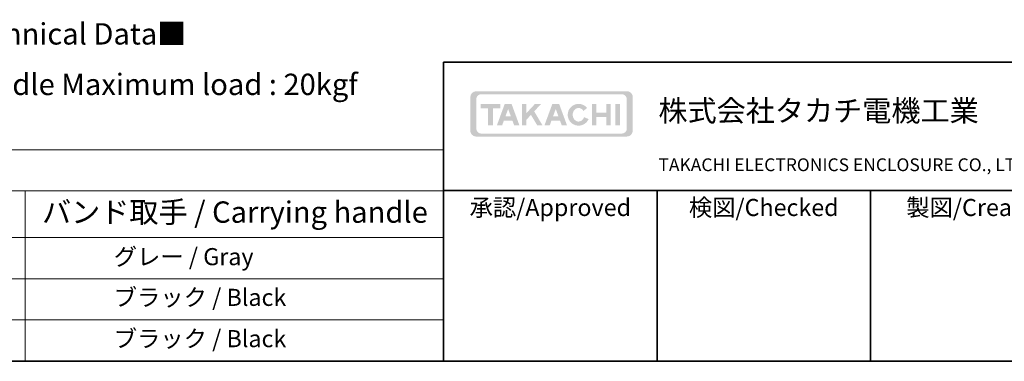
# Model space of a CAD drawing. Units: millimetres. Extents: x 58 to 11467, y 32 to 1437.
# Drawn here: x 699 to 1161, y 32 to 192 of the extents above; entities that cross this region are included whole.
import ezdxf
from ezdxf.enums import TextEntityAlignment as Align

# ---------------------------------------------------------------- set-up
doc = ezdxf.new("R2010")
doc.units = ezdxf.units.MM
doc.header["$LTSCALE"] = 4
for name, color, linetype, lineweight in [('Border (ISO)', 7, 'Continuous', 35), ('Hatch (ISO)', 1, 'Continuous', 18), ('Symbol (ISO)', 7, 'Continuous', 18), ('Title (ISO)', 7, 'Continuous', 35)]:
    doc.layers.add(name, color=color, linetype=linetype, lineweight=lineweight)
doc.styles.add('Note Text (TK)', font='txt')
doc.styles.add('Note Text (TK2)', font='txt')
doc.styles.add('文字スタイル67', font='arial.ttf')

# ---------------------------------------------------------------- blocks, each defined once
blk = doc.blocks.new('図面枠 tk図枠')
at = {"layer": 'Border (ISO)'}
blk.add_line((14.50000000000001, 8.000000000000007), (405.4999999999999, 8.000000000000007), dxfattribs=at)
blk = doc.blocks.new('表題欄 tk表題欄')
at = {"layer": 'Hatch (ISO)'}
h = blk.add_hatch(color=256, dxfattribs=at)
edge = h.paths.add_edge_path(flags=0)
edge.add_arc((95.57537688673352, 236.2990653650367), 0.5958259999999996, 269.9999999999897, 360)
edge.add_line((96.17120288673351, 236.2990653650368), (96.17120288673348, 239.7107813650365))
edge.add_arc((95.5753768867335, 239.7107813650366), 0.5958259999999996, 0, 90.0000000000068)
edge.add_line((95.57537688673342, 240.3066073650366), (79.13710888673356, 240.3066073650366))
edge.add_arc((79.13710888673353, 239.7107813650366), 0.5958259999999996, 89.99999999999744, 180)
edge.add_line((78.54128288673353, 239.7107813650365), (78.54128288673331, 236.2990653650368))
edge.add_arc((79.13710888673332, 236.2990653650365), 0.5958259999999996, 180, 270.0000000000231)
edge.add_line((79.13710888673356, 235.7032393650365), (95.57537688673342, 235.7032393650367))
edge = h.paths.add_edge_path()
edge.add_line((77.83935088673357, 239.9556413650366), (77.83935088673357, 236.0542053650368))
edge.add_arc((78.54128288673346, 236.0542053650367), 0.7019319999998935, 180, 270.0000000000087)
edge.add_line((78.54128288673357, 235.3522733650368), (96.17120288673352, 235.3522733650368))
edge.add_arc((96.17120288673351, 236.0542053650367), 0.7019319999998921, 270, 360)
edge.add_line((96.8731348867334, 236.0542053650368), (96.87313488673352, 239.9556413650366))
edge.add_arc((96.1712028867336, 239.9556413650367), 0.7019319999998921, 0, 90.00000000000873)
edge.add_line((96.17120288673348, 240.6575733650367), (78.54128288673357, 240.6575733650366))
edge.add_arc((78.54128288673357, 239.9556413650366), 0.7019319999999984, 90, 180)
for points in [[(79.07181288673355, 239.1476033650369), (79.07181288673355, 238.6578833650367), (79.92066088673353, 238.6578833650367), (79.92066088673353, 236.6581933650368), (80.50832488673353, 236.6581933650368), (80.50832488673353, 238.6578833650367), (81.35717288673355, 238.6578833650367), (81.35717288673355, 239.1476033650369)], [(85.68407849525303, 236.6581933650368), (84.9434673993943, 237.8918698287545), (84.41792288673358, 237.3246628822781), (84.41792288673358, 236.6581933650368), (83.89555488673355, 236.6581933650368), (83.89555488673355, 239.1476033650369), (84.41792288673358, 239.1476033650369), (84.41792288673358, 238.0993979968839), (85.38913556809511, 239.1476033650369), (86.10696490847272, 239.1476033650369), (85.31925422435492, 238.2974470774499), (86.30334488673353, 236.6581933650368)], [(92.09142939614459, 239.1476033650369), (92.09142939614459, 236.6581933650368), (92.60971639614465, 236.6581933650368), (92.60971639614465, 237.6580383650368), (93.76872039614462, 237.6580383650368), (93.76872039614462, 236.6581933650368), (94.28700739614459, 236.6581933650368), (94.28700739614459, 239.1476033650369), (93.76872039614462, 239.1476033650369), (93.76872039614462, 238.1477583650367), (92.60971639614465, 238.1477583650367), (92.60971639614465, 239.1476033650369)], [(94.84202339614467, 239.1476033650369), (94.84202339614467, 236.6581933650368), (95.36439139614473, 236.6581933650368), (95.36439139614473, 239.1476033650369)]]:
    blk.add_hatch(color=256, dxfattribs=at).paths.add_polyline_path(points)
h = blk.add_hatch(color=256, dxfattribs=at)
h.paths.add_polyline_path([(82.59020695886475, 237.7110913650368), (81.95242681460243, 237.7110913650368), (82.27131688673356, 238.5794973650367)], flags=0)
h.paths.add_polyline_path([(82.77903014574996, 237.1968853650368), (81.76360362771717, 237.1968853650368), (81.56578886050404, 236.6581933650368), (80.94907288673355, 236.6581933650368), (81.86321688673357, 239.1476033650369), (82.67941688673353, 239.1476033650369), (83.59356088673351, 236.6581933650368), (82.97684491296302, 236.6581933650368)])
h = blk.add_hatch(color=256, dxfattribs=at)
h.paths.add_polyline_path([(87.52707281460246, 237.7110913650368), (88.16485295886469, 237.7110913650368), (87.84596288673359, 238.5794973650367)], flags=0)
h.paths.add_polyline_path([(87.14043486050403, 236.6581933650368), (87.3382496277172, 237.1968853650368), (88.35367614574989, 237.1968853650368), (88.551490912963, 236.6581933650368), (89.16820688673343, 236.6581933650368), (88.25406288673352, 239.1476033650369), (87.43786288673356, 239.1476033650369), (86.52371888673358, 236.6581933650368)])
h = blk.add_hatch(color=256, dxfattribs=at)
edge = h.paths.add_edge_path()
edge.add_arc((90.52309888673334, 237.9028983650369), 1.273272000000011, 38.55054079078439, 336.5820184016556)
edge.add_line((91.69149139614446, 237.3968543650369), (91.17255542714857, 237.6216113977801))
edge.add_ellipse((90.52309888673352, 237.9028983650369), major_axis=(0, -0.7998759999999119), ratio=0.8673469387756529, start_angle=128.5505407907963, end_angle=426.582018401653, ccw=False)
edge.add_line((91.09381514418376, 238.3576891122095), (91.51887237036831, 238.6964075050431))
at = {"layer": 'Title (ISO)'}
for p, q in [((74.70882392282105, 244.052739026017), (255.7088239228211, 244.052739026017)), ((74.70882392282105, 209.052739026017), (74.70882392282105, 244.052739026017)), ((74.70882392282105, 229.052739026017), (230.7088239228211, 229.052739026017)), ((99.70882392282108, 229.052739026017), (99.70882392282108, 209.052739026017)), ((124.708823922821, 229.052739026017), (124.708823922821, 209.052739026017)), ((255.7088239228211, 209.052739026017), (74.70882392282105, 209.052739026017))]:
    blk.add_line(p, q, dxfattribs=at)
at = {"layer": 'Title (ISO)', "color": 7, "attachment_point": 4, "line_spacing_factor": 1.5, "style": 'Note Text (TK)'}
for s, insert, char_height in [('株式会社タカチ電機工業', (99.87313488673345, 238.052739026017), 2.5), ('\\fArial|b0|i0;\\H1.4986;TAKACHI ELECTRONICS ENCLOSURE CO., LTD.', (99.87313488673342, 232.052739026017), 1.49859994649887)]:
    blk.add_mtext(s, dxfattribs=dict(at, insert=insert, char_height=char_height))
at = {"layer": 'Title (ISO)', "color": 1, "char_height": 2.000000029802322, "attachment_point": 5, "line_spacing_factor": 1.5, "style": 'Note Text (TK)'}
for s, insert in [('\\fＭＳ Ｐゴシック|b0|i0;\\H2.0000;検図/Checked', (112.208823922821, 227.052739026017)), ('\\fＭＳ Ｐゴシック|b0|i0;\\H2.0000;製図/Created', (137.2088239228211, 227.052739026017)), ('\\fＭＳ Ｐゴシック|b0|i0;\\H2.0000;承認/Approved', (87.20882392282108, 227.052739026017))]:
    blk.add_mtext(s, dxfattribs=dict(at, insert=insert))
at = {"layer": 'Title (ISO)', "color": 7}
for tag, p, height, style in [('<品名>_001', (157.3395057354996, 235.6038753494372), 2.5, 'Note Text (TK)'), ('<Title>_001', (157.2777188673935, 230.5513747487906), 2.000000029802322, '文字スタイル67'), ('<ページ_No.>_001', (238.0980284456275, 213.302739026017), 2.5, 'Note Text (TK)'), ('<総ページ数>_001', (246.7997329866371, 213.302739026017), 2.5, 'Note Text (TK)'), ('作成日_001', (175.6179145609817, 211.2601253517655), 2.5, 'Note Text (TK)')]:
    blk.add_attdef(tag, p, '', height=height, dxfattribs=dict(at, style=style))
at = {"layer": 'Title (ISO)', "color": 7, "style": 'Note Text (TK)'}
for tag, p in [('<尺度>', (243.2088239228211, 223.5527390260171)), ('<承認>', (87.20882392282108, 217.052739026017))]:
    blk.add_attdef(tag, text='', height=2.5, dxfattribs=at).set_placement(p, align=Align.MIDDLE_CENTER)
blk = doc.blocks.new('テーブル1')
at = {"layer": 'Symbol (ISO)'}
for p, q in [((14.50000000000003, 32.76011696934701), (224.5, 32.76011696934701)), ((224.5, 32.76011696934701), (224.5, 27.93918116241695)), ((14.50000000000003, 27.93918116241695), (224.5, 27.93918116241695)), ((175.5, 27.93918116241695), (175.5, 22.49824535548687)), ((224.5, 27.93918116241695), (224.5, 22.49824535548687)), ((14.50000000000003, 22.49824535548687), (224.5, 22.49824535548687)), ((175.5, 22.49824535548687), (175.5, 8.000000000000005)), ((224.5, 22.49824535548687), (224.5, 8.000000000000005)), ((14.50000000000003, 17.66549690365792), (224.5, 17.66549690365792)), ((14.50000000000003, 12.83274845182896), (224.5, 12.83274845182896)), ((14.50000000000003, 8.000000000000005), (224.5, 8.000000000000005))]:
    blk.add_line(p, q, dxfattribs=at)
at = {"layer": 'Symbol (ISO)', "color": 7, "attachment_point": 7}
for s, insert, char_height, style in [('バンド取手 / Carrying handle', (177.466773382518, 23.4277775079012), 2.5, 'Note Text (TK)'), ('               グレー / Gray', (176.7, 18.61988283321261), 2.000000029802322, 'Note Text (TK2)'), ('               ブラック / Black', (176.7, 13.85730982609094), 2.000000029802322, 'Note Text (TK2)'), ('               ブラック / Black', (176.7, 9.024561374261978), 2.000000029802322, 'Note Text (TK2)')]:
    blk.add_mtext(s, dxfattribs=dict(at, insert=insert, char_height=char_height, style=style))

msp = doc.modelspace()

# ---------------------------------------------------------------- block references
at = {"xscale": 4, "yscale": 4, "zscale": 4}
for name, p in [('図面枠 tk図枠', (0, 0)), ('表題欄 tk表題欄', (599.1647043087155, -804.2109561040681)), ('テーブル1', (0, 0))]:
    msp.add_blockref(name, p, dxfattribs=at)

# ---------------------------------------------------------------- texts
at = {"layer": 'Symbol (ISO)', "color": 7, "insert": (535.0877609124989, 173.4545642672005), "char_height": 10, "width": 326.6082000732422, "attachment_point": 4, "line_spacing_factor": 1.418181777000427, "style": 'Note Text (TK)'}
msp.add_mtext('{\\fＭＳ Ｐゴシック|b0|i0;■テクニカルデータ / Technical Data■\\P\\fＭＳ Ｐゴシック|b0|i0;取手耐荷重 / Carrying handle Maximum load : 20kgf}', dxfattribs=at)

doc.saveas('drawing.dxf')
